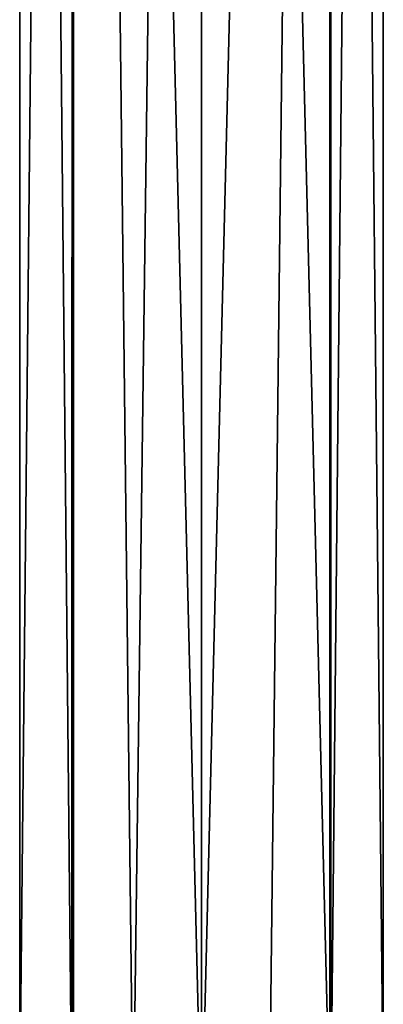
# Model space of a CAD drawing. Units: millimetres. Extents: x -205 to 162, y -150 to 1117.
# Drawn here: x -10 to 10, y 535 to 591 of the extents above; entities that cross this region are included whole.
import ezdxf

# ---------------------------------------------------------------- set-up
doc = ezdxf.new("R2010")
doc.units = ezdxf.units.MM
doc.header["$LTSCALE"] = 73.677555
doc.layers.add('1714', color=7, linetype='CONTINUOUS')
doc.layers.add('1715', color=7, linetype='CONTINUOUS')

msp = doc.modelspace()

# ---------------------------------------------------------------- linework, layer by layer
at = {"layer": '1714', "color": 7, "linetype": 'Continuous'}
for points in [[(-7.344, 528.651, -7.221), (-10.3, 530, 0.081), (-10.3, 822.5), (-7.344, 528.651, -7.221)], [(-7.284, 822.5, -7.283), (-7.344, 528.651, -7.221), (-10.3, 822.5), (-7.284, 822.5, -7.283)], [(-10.3, 530, 0.081), (-7.252, 528.615, 7.314), (-7.284, 822.5, 7.283), (-10.3, 530, 0.081)], [(-10.3, 822.5), (-10.3, 530, 0.081), (-7.284, 822.5, 7.283), (-10.3, 822.5)], [(-3.879, 527.578, -9.54), (-7.344, 528.651, -7.221), (-7.284, 822.5, -7.283), (-3.879, 527.578, -9.54)], [(0, 822.5, -10.3), (-3.879, 527.578, -9.54), (-7.284, 822.5, -7.283), (0, 822.5, -10.3)], [(-7.252, 528.615, 7.314), (0, 527.144, 10.3), (-7.284, 822.5, 7.283), (-7.252, 528.615, 7.314)], [(0, 527.144, 10.3), (0, 822.5, 10.3), (-7.284, 822.5, 7.283), (0, 527.144, 10.3)], [(0, 527.144, -10.3), (-3.879, 527.578, -9.54), (0, 822.5, -10.3), (0, 527.144, -10.3)]]:
    msp.add_3dface(points, dxfattribs=at)
at = {"layer": '1715', "color": 7, "linetype": 'Continuous'}
for points in [[(3.83, 527.567, -9.56), (0, 527.144, -10.3), (7.284, 822.5, -7.283), (3.83, 527.567, -9.56)], [(0, 527.144, -10.3), (0, 822.5, -10.3), (7.284, 822.5, -7.283), (0, 527.144, -10.3)], [(0, 527.144, 10.3), (7.267, 528.621, 7.299), (0, 822.5, 10.3), (0, 527.144, 10.3)], [(0, 822.5, 10.3), (7.267, 528.621, 7.299), (7.284, 822.5, 7.283), (0, 822.5, 10.3)], [(7.323, 528.642, -7.244), (3.83, 527.567, -9.56), (7.284, 822.5, -7.283), (7.323, 528.642, -7.244)], [(7.267, 528.621, 7.299), (10.3, 530, 0.046), (7.284, 822.5, 7.283), (7.267, 528.621, 7.299)], [(7.284, 822.5, 7.283), (10.3, 530, 0.046), (10.3, 822.5), (7.284, 822.5, 7.283)], [(10.3, 822.5), (7.323, 528.642, -7.244), (7.284, 822.5, -7.283), (10.3, 822.5)], [(10.3, 530, 0.046), (7.323, 528.642, -7.244), (10.3, 822.5), (10.3, 530, 0.046)]]:
    msp.add_3dface(points, dxfattribs=at)

doc.saveas('drawing.dxf')
